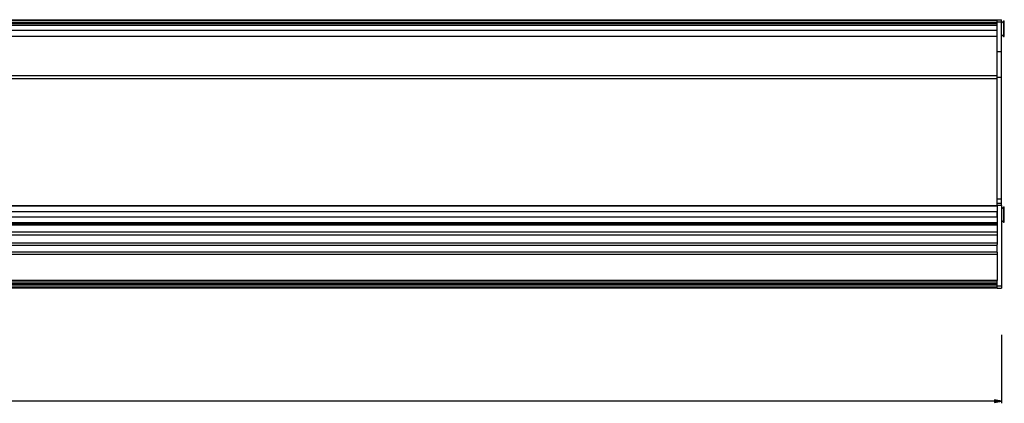
# Model space of a CAD drawing. Extents: x 0 to 3200, y 0 to 2500.
# Drawn here: x 2311 to 2659, y 368 to 503 of the extents above; entities that cross this region are included whole.
import ezdxf

# ---------------------------------------------------------------- set-up
doc = ezdxf.new("R2010")
doc.units = 0
doc.header["$LTSCALE"] = 176
doc.layers.get('0').update_dxf_attribs({"linetype": 'CONTINUOUS'})
for name, color, linetype in [('3_ALL_AXES', 7, 'CONTINUOUS'), ('6_ALL_SURFS', 7, 'CONTINUOUS'), ('7_ALL_FEATURES', 7, 'CONTINUOUS')]:
    doc.layers.add(name, color=color, linetype=linetype)
doc.styles.get("Standard").update_dxf_attribs({"font": 'arial.ttf'})
doc.dimstyles.new('DIMSTYLE_2', dxfattribs={"dimtxt": 6, "dimasz": 2.5, "dimexe": 0.75, "dimexo": 0.75, "dimgap": 1.5, "dimtad": 1, "dimtxsty": 'STANDARD', "dimblk": 'CLOSED', "dimblk1": 'CLOSED', "dimblk2": 'CLOSED', "dimcen": 0.09, "dimazin": 2, "dimtp": 1.2, "dimtm": 1.2, "dimtfac": 1, "dimtofl": 0, "dimtmove": 0, "dimatfit": 3, "dimtolj": 1})

# ---------------------------------------------------------------- blocks, each defined once
blk = doc.blocks.new('_CLOSED')
at = {"color": 0, "linetype": 'BYBLOCK'}
for p, q in [((0, 0), (-1, 0.2)), ((-1, 0.2), (-1, -0.2)), ((-1, -0.2), (0, 0)), ((-1, 0), (0, 0))]:
    blk.add_line(p, q, dxfattribs=at)
blk = doc.blocks.new('*D3')
at = {"color": 7, "linetype": 'CONTINUOUS'}
for p, q in [((968.95, 391.83), (968.95, 367.65)), ((2657.95, 391.83), (2657.95, 367.65)), ((968.95, 368.4), (1813.45, 368.4)), ((2657.95, 368.4), (1813.45, 368.4))]:
    blk.add_line(p, q, dxfattribs=at)
at = {"color": 7, "linetype": 'CONTINUOUS', "xscale": 2.5, "yscale": 2.5, "zscale": 2.5, "rotation": 180}
blk.add_blockref('_CLOSED', (968.95, 368.4), dxfattribs=at)
at = {"color": 7, "linetype": 'CONTINUOUS', "xscale": 2.5, "yscale": 2.5, "zscale": 2.5}
blk.add_blockref('_CLOSED', (2657.95, 368.4), dxfattribs=at)
at = {"color": 7, "linetype": 'CONTINUOUS', "insert": (1813.45, 375.9), "char_height": 6, "width": 18.6468, "attachment_point": 2}
blk.add_mtext('1689', dxfattribs=at)

msp = doc.modelspace()

# ---------------------------------------------------------------- linework, layer by layer
at = {"layer": '3_ALL_AXES', "color": 7, "linetype": 'CONTINUOUS'}
for p, q in [((2657.946, 501.986), (2658.795, 502.698)), ((2658.795, 502.698), (2658.946, 502.698)), ((2658.795, 497.198), (2658.795, 502.698)), ((2658.946, 497.198), (2658.946, 502.698)), ((2657.946, 497.911), (2658.795, 497.198)), ((2658.795, 497.198), (2658.946, 497.198)), ((2657.946, 436.386), (2658.795, 437.098)), ((2658.795, 437.098), (2658.946, 437.098)), ((2658.795, 431.598), (2658.795, 437.098)), ((2658.946, 431.598), (2658.946, 437.098)), ((2657.946, 432.311), (2658.795, 431.598)), ((2658.795, 431.598), (2658.946, 431.598))]:
    msp.add_line(p, q, dxfattribs=at)
at = {"layer": '6_ALL_SURFS', "color": 7, "linetype": 'CONTINUOUS'}
for p, q in [((968.946, 503.148), (2657.946, 503.148)), ((2656.446, 501.648), (970.446, 501.648)), ((2656.446, 437.498), (2656.446, 503.148)), ((2657.946, 437.498), (2657.946, 503.148)), ((2656.446, 491.863), (2657.946, 491.863)), ((2656.446, 482.841), (2657.946, 482.841)), ((2657.946, 438.248), (2656.446, 438.248)), ((2656.446, 437.248), (970.446, 437.248)), ((2656.446, 433.448), (2656.446, 435.248)), ((2656.446, 431.448), (970.446, 431.448)), ((2656.446, 420.996), (2656.446, 423.704)), ((970.446, 410.998), (2656.446, 410.998)), ((2656.446, 410.848), (970.446, 410.848)), ((2656.446, 409.848), (2656.446, 410.998)), ((970.446, 409.848), (2656.446, 409.848)), ((2656.446, 408.348), (970.446, 408.348)), ((2656.446, 408.348), (2656.446, 408.361))]:
    msp.add_line(p, q, dxfattribs=at)
at = {"layer": '6_ALL_SURFS', "color": 9, "linetype": 'CONTINUOUS'}
for p, q in [((2656.446, 502.848), (970.446, 502.848)), ((2656.446, 502.148), (970.446, 502.148)), ((970.446, 501.213), (2656.446, 501.213)), ((2656.446, 502.398), (2657.946, 502.398)), ((970.446, 499.416), (2656.446, 499.416)), ((970.446, 497.383), (2656.446, 497.383)), ((2656.446, 483.376), (970.446, 483.376)), ((2656.446, 482.294), (970.446, 482.294)), ((2657.946, 439.748), (2656.446, 439.748)), ((970.446, 437.548), (2656.446, 437.548)), ((2656.446, 435.248), (970.446, 435.248)), ((2657.946, 437.498), (2656.446, 437.498)), ((2656.446, 433.448), (970.446, 433.448)), ((970.446, 431.148), (2656.446, 431.148)), ((970.446, 430.88), (2656.446, 430.88)), ((970.446, 430.675), (2656.446, 430.675)), ((2656.446, 428.084), (970.446, 428.084)), ((2656.446, 427.061), (970.446, 427.061)), ((970.446, 424.355), (2656.446, 424.355)), ((970.446, 423.531), (2656.446, 423.531)), ((970.446, 421.169), (2656.446, 421.169)), ((970.446, 420.345), (2656.446, 420.345)), ((970.446, 411.148), (2656.446, 411.148)), ((2656.446, 410.063), (970.446, 410.063)), ((970.446, 409.548), (2656.446, 409.548)), ((2656.446, 408.648), (970.446, 408.648))]:
    msp.add_line(p, q, dxfattribs=at)
at = {"layer": '6_ALL_SURFS', "color": 7, "linetype": 'CONTINUOUS'}
for centre, major_axis, ratio, start_param, end_param in [((2314.446, 412.648), (3.5, 0), 0.5, -1.9104889, -1.2311038), ((2564.446, 412.648), (3.5, 0), 0.5, -1.9104889, -1.2311038), ((2314.446, 409.402), (5.488, 0), 0.1015346, 0.9294608, 2.2121319), ((2564.446, 409.402), (5.488, 0), 0.1015346, 0.9294608, 2.2121319)]:
    msp.add_ellipse(centre, major_axis=major_axis, ratio=ratio, start_param=start_param, end_param=end_param, dxfattribs=at)
at = {"layer": '7_ALL_FEATURES', "color": 7, "linetype": 'CONTINUOUS'}
for p, q in [((2656.446, 437.498), (2656.446, 423.704)), ((2657.946, 437.498), (2657.946, 408.348)), ((2656.446, 420.996), (2656.446, 410.998)), ((2656.446, 408.361), (2656.446, 409.848)), ((2656.446, 408.348), (2657.946, 408.348))]:
    msp.add_line(p, q, dxfattribs=at)
at = {"layer": '7_ALL_FEATURES', "color": 9, "linetype": 'CONTINUOUS'}
msp.add_line((2656.446, 409.098), (2657.946, 409.098), dxfattribs=at)

# ---------------------------------------------------------------- dimensions: what is measured, and where the dimension line sits
at = {"color": 7, "linetype": 'CONTINUOUS'}
dim = msp.add_linear_dim(base=(2657.946, 368.399), p1=(968.946, 392.58), p2=(2657.946, 392.58), dimstyle='DIMSTYLE_2', dxfattribs=at)
dim.commit()
dim.dimension.update_dxf_attribs({"geometry": '*D3', "text_midpoint": (1813.699, 368.399), "dimtype": 160})

doc.saveas('drawing.dxf')
